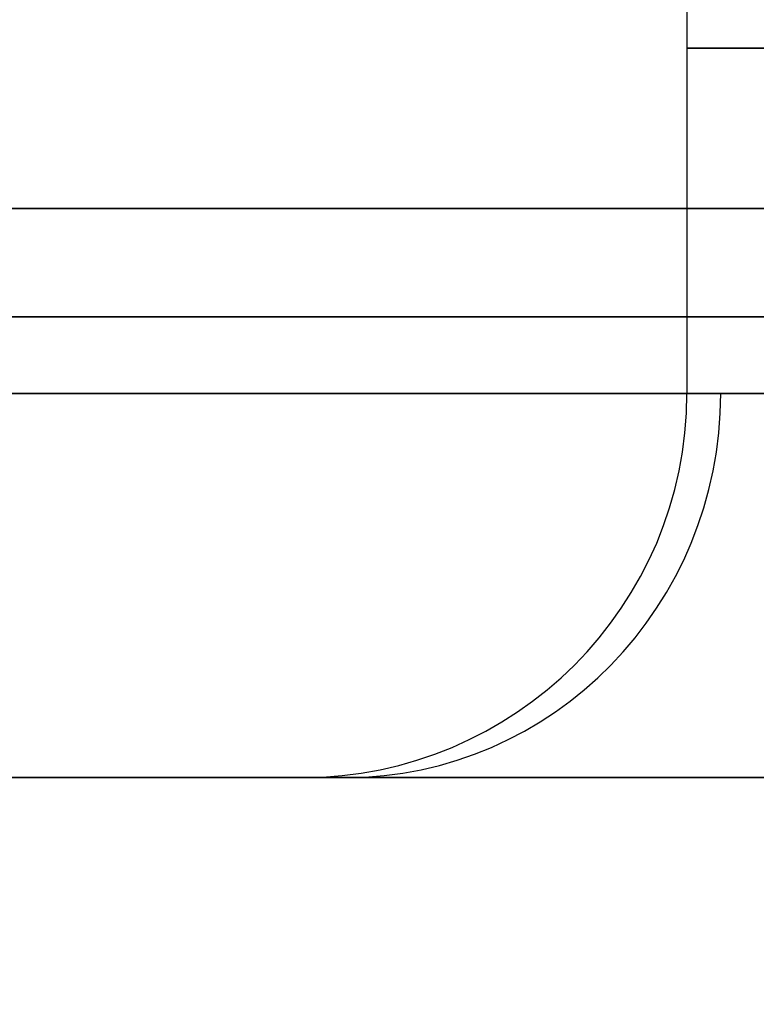
# Model space of a CAD drawing. Units: millimetres. Extents: x -378 to 378, y 0 to 24.
# Drawn here: x 243 to 244, y 5 to 6 of the extents above; entities that cross this region are included whole.
import ezdxf

# ---------------------------------------------------------------- set-up
doc = ezdxf.new("R2010")
doc.units = ezdxf.units.MM
doc.header["$MEASUREMENT"] = 0
doc.layers.add('1', color=7, linetype='Continuous')
doc.layers.add('3', color=7, linetype='Continuous')

msp = doc.modelspace()

# ---------------------------------------------------------------- linework, layer by layer
at = {"layer": '1'}
for p, q in [((164.0717, 5, 312.3334), (249.4027, 5, 263.0676)), ((249.4027, 5, -263.0676), (190.9301, 5, -296.8267))]:
    msp.add_line(p, q, dxfattribs=at)
at = {"layer": '1', "extrusion": (0, 1, 0)}
for radius, start, end in [(332.5, 210.51387, 269.48613), (332.5, 90.51387, 149.48613), (362.5, 210.476808, 269.523192), (362.5, 90.476808, 149.523192)]:
    msp.add_arc((0, 0, 5.5), radius, start, end, dxfattribs=at)
at = {"layer": '1', "extrusion": (-3.09192e-19, 1, 5.35536e-19)}
msp.add_arc((0, 0, 5), 332.5, 210.51387, 269.48613, dxfattribs=at)
at = {"layer": '1', "extrusion": (-3.09192e-19, 1, -5.35536e-19)}
msp.add_arc((0, 0, 5), 332.5, 90.51387, 149.48613, dxfattribs=at)
at = {"layer": '1', "extrusion": (-2.35883e-19, 1, 4.08561e-19)}
msp.add_arc((0, 0, 5), 362.5, 210.476808, 269.523192, dxfattribs=at)
at = {"layer": '1', "extrusion": (-2.35883e-19, 1, -4.08561e-19)}
msp.add_arc((0, 0, 5), 362.5, 90.476808, 149.523192, dxfattribs=at)
at = {"layer": '3'}
msp.add_line((243.8696, 6.4, 245.7196), (243.8696, 5.5, 245.7196), dxfattribs=at)
at = {"layer": '3', "extrusion": (0, 1, 0)}
for centre, radius, start, end in [((-245.7196, 245.7196, 5.95), 1.85, 0, 180), ((-245.7196, 245.7196, 5.95), 1.85, 180, 0), ((-245.7196, 245.7196, 5), 2.35, 0, 180), ((-245.7196, 245.7196, 5), 2.35, 225.4054, 0)]:
    msp.add_arc(centre, radius, start, end, dxfattribs=at)
at = {"layer": '3', "extrusion": (5.55112e-17, 1, -1.38778e-16)}
for centre, radius in [((-245.7196, -245.7196, 5.95), 1.85), ((-245.7196, -245.7196, 5), 2.35), ((-245.7196, -245.7196, 5), 2.35)]:
    msp.add_arc(centre, radius, 240, 60, dxfattribs=at)
at = {"layer": '3', "extrusion": (2.09014e-14, -1, 1.20952e-14)}
msp.add_arc((0, 0, -5.7408), 365.2, 0, 60, dxfattribs=at)
at = {"layer": '3', "extrusion": (2.09014e-14, -1, -1.20396e-14)}
msp.add_arc((0, 0, -5.7408), 365.2, 300, 360, dxfattribs=at)
at = {"layer": '3', "extrusion": (2.94911e-16, 1, 4.95219e-17)}
msp.add_arc((0, 0, 5.6), 330, 120.086812, 179.913188, dxfattribs=at)
at = {"layer": '3', "extrusion": (2.45854e-16, 1, -3.69417e-16)}
msp.add_arc((0, 0, 5.6), 330, 180.086812, 239.913188, dxfattribs=at)
at = {"layer": '3', "extrusion": (6.11208e-17, 1, 2.67346e-17)}
msp.add_arc((0, 0, 5.6), 330.6, 120.086812, 179.913188, dxfattribs=at)
at = {"layer": '3', "extrusion": (1.09224e-16, 1, -1.78343e-16)}
msp.add_arc((0, 0, 5.6), 330.6, 180.086812, 239.913188, dxfattribs=at)
at = {"layer": '3'}
for radius in [0.5, 1.1]:
    msp.add_arc((243.3696, 5.5, 245.7196), radius, 270, 0, dxfattribs=at)
at = {"layer": '3', "extrusion": (-0.216703, 0, 0.976238)}
for radius, start in [(0.5, 360), (1.1, 0)]:
    msp.add_arc((-5.5, 290.7789, 186.6325), radius, start, 90, dxfattribs=at)
at = {"layer": '3', "extrusion": (2.55051e-17, 1, -8.68059e-17)}
msp.add_arc((-245.7196, -245.7196, 5.5), 1.85, 240, 60, dxfattribs=at)
at = {"layer": '3', "extrusion": (-6.00121e-17, 1, -2.76591e-30)}
msp.add_arc((-245.7196, 245.7196, 5.5), 1.85, 180, 0, dxfattribs=at)
at = {"layer": '3', "extrusion": (6.00121e-17, 1, -2.76591e-30)}
msp.add_arc((-245.7196, 245.7196, 5.5), 1.85, 0, 180, dxfattribs=at)
at = {"layer": '3', "extrusion": (-5.04774e-15, 1, 6.90773e-15)}
msp.add_arc((0, 0, 5), 331.2, 120.086497, 179.913503, dxfattribs=at)
at = {"layer": '3', "extrusion": (3.51391e-15, 1, 7.68656e-15)}
msp.add_arc((0, 0, 5), 331.2, 180.086497, 239.913503, dxfattribs=at)
at = {"layer": '3', "extrusion": (-2.24524e-55, 1, -2.06271e-42)}
msp.add_arc((-245.7196, 245.7196, 5), 2.35, 180, 0, dxfattribs=at)
at = {"layer": '3'}
for points in [[(363.7997, 5, 0.5001), (363.5118, 5, 209.8738), (182.3327, 5, 314.8098)], [(182.3329, 5, -314.8097), (363.5119, 5, -209.8736), (363.7997, 5, -0.4999)]]:
    msp.add_rational_spline(points, [1, 0.866711826651, 1], degree=2, dxfattribs=at)

doc.saveas('drawing.dxf')
